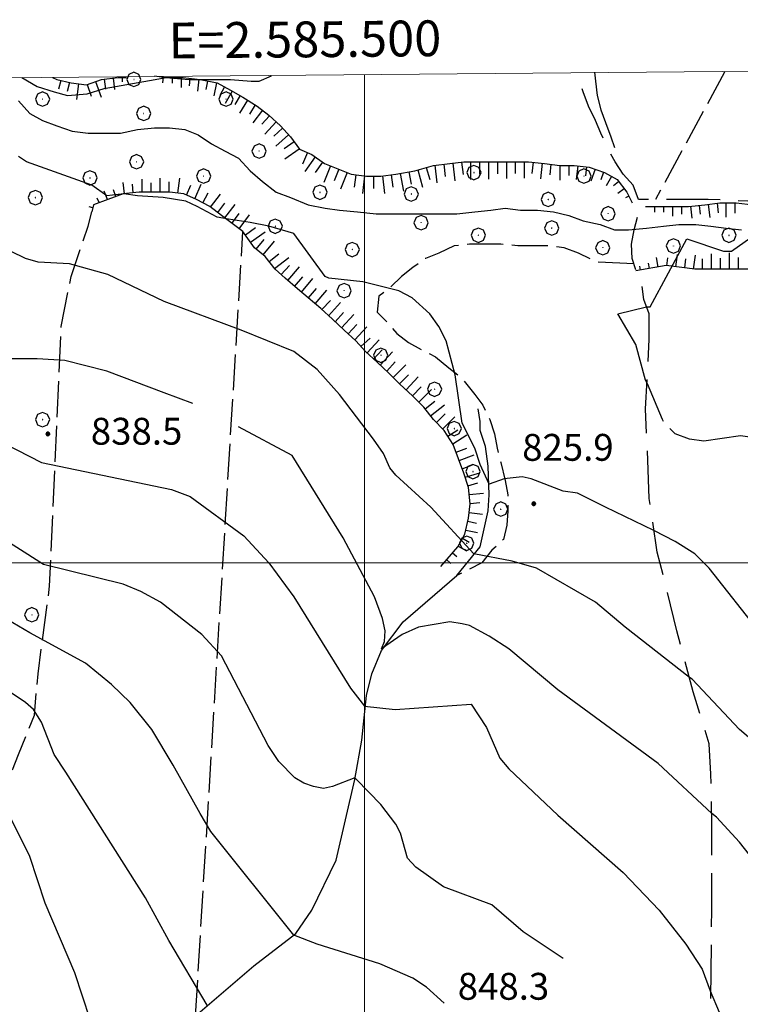
# Model space of a CAD drawing. Extents: x 2583148 to 2587972, y 4502367 to 4505825.
# Drawn here: x 2585404 to 2585605, y 4505377 to 4505652 of the extents above; entities that cross this region are included whole.
import ezdxf

# ---------------------------------------------------------------- set-up
doc = ezdxf.new("R2010")
doc.units = 0
doc.header["$LTSCALE"] = 5
doc.header["$MEASUREMENT"] = 0
for name, pattern in [('103', [4, 3, -1]), ('701', [2.5, 2, -0.5]), ('LSCA1', [1, -0.5, -0.5])]:
    doc.linetypes.add(name, pattern=pattern)
for name, color, linetype in [('10300000', 1, '103'), ('30200000', 1, 'Continuous'), ('60100000', 1, 'LSCA1'), ('70100000', 1, '701'), ('70400000', 1, 'Continuous'), ('80100000', 2, 'Continuous'), ('80200000', 1, 'Continuous'), ('80400000', 1, 'Continuous'), ('A0140000', 2, 'Continuous'), ('PARAMETR', 1, 'Continuous')]:
    doc.layers.add(name, color=color, linetype=linetype)
doc.styles.get("Standard").update_dxf_attribs({"font": 'romans.shx'})

# ---------------------------------------------------------------- blocks, each defined once
blk = doc.blocks.new('CERCHIO1')
at = {"linetype": 'Continuous'}
for p, q in [((-0.28, 0.28), (-0.397, -0.002)), ((0.003, 0.398), (-0.28, 0.28)), ((0, 0), (-0.002, -0.003)), ((0.002, 0.002), (0, 0)), ((0.005, 0.003), (0.002, 0.002)), ((0.286, 0.28), (0.003, 0.398)), ((0.009, 0.003), (0.005, 0.003)), ((0.011, 0.001), (0.009, 0.003)), ((0.013, -0.001), (0.011, 0.001)), ((0.403, -0.002), (0.286, 0.28)), ((-0.397, -0.002), (-0.28, -0.285)), ((-0.28, -0.285), (0.003, -0.402)), ((-0.002, -0.003), (-0.002, -0.006)), ((-0.002, -0.006), (0, -0.009)), ((0, -0.009), (0.002, -0.011)), ((0.002, -0.011), (0.005, -0.013)), ((0.003, -0.402), (0.286, -0.285)), ((0.005, -0.013), (0.009, -0.012)), ((0.009, -0.012), (0.011, -0.011)), ((0.011, -0.011), (0.013, -0.008)), ((0.014, -0.005), (0.013, -0.001)), ((0.013, -0.008), (0.014, -0.005)), ((0.286, -0.285), (0.403, -0.002))]:
    blk.add_line(p, q, dxfattribs=at)
blk = doc.blocks.new('CERCHIO5')
at = {"linetype": 'Continuous'}
for p, q in [((-0.2, 0.06), (-0.21, 0)), ((-0.21, 0), (-0.2, -0.06)), ((0, -0.2), (-0.21, 0)), ((-0.21, 0), (0, 0)), ((-0.2, -0.06), (0.02, 0.2)), ((-0.17, 0.12), (-0.2, 0.06)), ((0.16, -0.12), (-0.2, 0.06)), ((-0.2, 0.06), (0.19, -0.06)), ((-0.15, 0.09), (-0.18, 0.06)), ((-0.17, 0.09), (-0.18, 0.09)), ((-0.18, 0.09), (-0.09, 0.06)), ((-0.18, 0.06), (-0.18, 0.03)), ((-0.18, 0.03), (-0.18, 0.01)), ((-0.18, 0.01), (-0.18, -0.05)), ((-0.17, -0.12), (0.09, 0.18)), ((-0.12, 0.17), (-0.17, 0.12)), ((0.19, -0.06), (-0.17, 0.12)), ((-0.17, 0.12), (0, 0)), ((-0.17, 0.02), (-0.08, 0.11)), ((-0.15, 0.09), (-0.17, 0.09)), ((-0.16, 0.05), (-0.17, 0)), ((-0.12, -0.02), (-0.17, 0.02)), ((0, 0), (-0.17, -0.12)), ((-0.17, 0), (-0.16, -0.08)), ((-0.07, 0.16), (-0.16, 0.05)), ((-0.14, 0.05), (-0.16, -0.02)), ((-0.14, 0.11), (-0.15, 0.09)), ((-0.13, 0.02), (-0.15, 0.09)), ((-0.09, 0.06), (-0.14, 0.14)), ((-0.14, 0.14), (0, 0.07)), ((-0.1, 0.12), (-0.14, 0.11)), ((-0.13, 0.09), (-0.14, 0)), ((-0.08, 0.08), (-0.14, 0.05)), ((-0.14, 0), (-0.12, -0.07)), ((-0.07, 0.16), (-0.13, 0.09)), ((-0.13, 0.09), (-0.12, 0.11)), ((-0.11, -0.01), (-0.13, 0.09)), ((-0.09, -0.03), (-0.13, 0.02)), ((-0.07, 0.19), (-0.12, 0.17)), ((0.06, 0.19), (-0.12, -0.16)), ((-0.12, -0.16), (-0.07, 0.19)), ((0, -0.2), (-0.12, 0.17)), ((-0.12, 0.17), (0.16, -0.12)), ((-0.12, 0.11), (-0.11, 0.14)), ((-0.08, 0.05), (-0.12, -0.02)), ((-0.11, 0.14), (-0.1, 0.18)), ((-0.1, 0.18), (-0.08, 0.17)), ((-0.07, 0.16), (-0.1, 0.12)), ((-0.08, 0.17), (-0.03, 0.18)), ((-0.02, 0.15), (-0.08, 0.05)), ((-0.05, 0.13), (-0.08, 0.08)), ((-0.08, 0.11), (0.01, 0.1)), ((0, 0.2), (-0.07, 0.19)), ((0.02, 0.2), (-0.07, 0.16)), ((-0.07, 0.19), (0.12, -0.16)), ((-0.03, 0.18), (-0.07, 0.16)), ((0, 0.15), (-0.07, 0.16)), ((-0.05, 0.06), (-0.07, -0.01)), ((-0.07, -0.18), (0.04, 0.01)), ((0.01, 0.15), (-0.05, 0.11)), ((-0.04, 0.12), (-0.05, 0.13)), ((-0.05, 0.11), (-0.05, 0.06)), ((-0.02, 0.1), (-0.05, 0.06)), ((-0.05, 0.06), (-0.02, 0.1)), ((-0.03, 0.18), (-0.04, 0.12)), ((0.01, 0.19), (-0.03, 0.18)), ((0, 0.17), (-0.03, 0.18)), ((-0.03, 0.18), (0.01, 0.15)), ((0.01, 0.05), (-0.03, -0.02)), ((0.06, 0.13), (-0.02, 0.15)), ((-0.02, 0.1), (0.03, 0.11)), ((0.07, 0.09), (-0.02, 0.1)), ((0, 0), (0, 0.2)), ((0.06, 0.19), (0, 0.2)), ((0, 0.07), (0.04, 0.2)), ((0, 0), (0.06, 0.19)), ((0.12, 0.17), (0, -0.2)), ((0.04, 0.16), (0, 0.17)), ((0.06, 0.14), (0, 0.15)), ((0.07, 0.05), (0, -0.04)), ((0, 0), (0.2, 0)), ((0, 0), (0, -0.2)), ((0.03, 0.11), (0.01, 0.19)), ((0.01, 0.1), (0.07, 0.05)), ((0.07, 0.04), (0.01, 0.05)), ((0.15, 0.14), (0.03, 0.07)), ((0.03, 0.11), (0.09, 0.09)), ((0.07, -0.09), (0.03, 0.11)), ((0.03, 0.07), (0.19, 0.06)), ((0.03, -0.08), (0.08, 0.07)), ((0.04, 0.2), (0.07, 0.1)), ((0.09, 0.18), (0.04, -0.2)), ((0.11, 0.14), (0.04, 0.16)), ((0.04, 0.01), (0.15, 0.14)), ((0.05, -0.06), (0.11, 0.03)), ((0.12, 0.17), (0.06, 0.19)), ((0.06, -0.19), (0.12, 0.17)), ((0.12, 0.12), (0.06, 0.14)), ((0.08, 0.07), (0.06, 0.13)), ((0.16, 0.12), (0.06, -0.19)), ((0.07, 0.1), (0.08, 0.18)), ((0.12, 0.04), (0.07, 0.09)), ((0.07, -0.02), (0.07, 0.04)), ((0.08, 0.18), (0.2, -0.03)), ((0.09, 0.09), (0.12, 0.05)), ((0.14, 0.07), (0.1, -0.08)), ((0.16, 0.11), (0.11, 0.14)), ((0.11, 0.03), (0.14, 0.1)), ((0.16, 0.12), (0.12, 0.17)), ((0.12, -0.16), (0.16, 0.12)), ((0.16, 0.06), (0.12, 0.12)), ((0.12, 0.05), (0.12, 0.05)), ((0.12, 0.05), (0.13, -0.03)), ((0.12, -0.06), (0.12, 0.04)), ((0.13, -0.07), (0.16, 0)), ((0.14, 0.1), (0.14, 0.07)), ((0.19, 0.06), (0.16, 0.12)), ((0.17, 0.06), (0.16, 0.11)), ((0.16, 0.04), (0.16, 0.06)), ((0.16, 0), (0.16, 0.04)), ((0.19, 0.06), (0.17, -0.1)), ((0.18, -0.01), (0.17, 0.06)), ((0.2, 0), (0.19, 0.06)), ((0.19, -0.06), (0.2, 0)), ((-0.2, -0.06), (-0.17, -0.12)), ((0.17, -0.1), (-0.2, -0.06)), ((-0.18, -0.05), (-0.16, -0.1)), ((-0.17, -0.12), (-0.12, -0.16)), ((-0.16, -0.02), (-0.12, -0.04)), ((-0.15, -0.04), (-0.16, -0.11)), ((-0.16, -0.08), (-0.13, -0.13)), ((-0.16, -0.1), (-0.12, -0.15)), ((-0.16, -0.11), (-0.11, -0.13)), ((-0.12, -0.02), (-0.15, -0.04)), ((-0.13, -0.06), (-0.11, -0.02)), ((-0.1, -0.08), (-0.13, -0.06)), ((-0.13, -0.13), (-0.06, -0.15)), ((-0.11, -0.02), (-0.12, -0.02)), ((-0.12, -0.04), (-0.08, -0.02)), ((-0.12, -0.07), (-0.09, -0.09)), ((-0.12, -0.15), (-0.06, -0.16)), ((-0.12, -0.16), (-0.07, -0.19)), ((-0.1, -0.08), (-0.11, -0.01)), ((-0.11, -0.13), (-0.09, -0.16)), ((-0.06, -0.04), (-0.1, -0.1)), ((0, -0.09), (-0.1, -0.08)), ((-0.08, -0.14), (-0.1, -0.08)), ((-0.1, -0.1), (0.03, -0.13)), ((-0.05, -0.07), (-0.09, -0.03)), ((-0.09, -0.18), (-0.05, -0.07)), ((-0.09, -0.09), (-0.03, -0.13)), ((-0.09, -0.16), (-0.09, -0.18)), ((-0.03, -0.15), (-0.08, -0.14)), ((-0.07, -0.01), (-0.04, -0.05)), ((0.04, -0.2), (-0.07, -0.18)), ((-0.07, -0.19), (0, -0.2)), ((0.1, -0.08), (-0.06, -0.04)), ((-0.06, -0.15), (0.01, -0.16)), ((-0.06, -0.16), (-0.03, -0.19)), ((0, -0.04), (-0.05, -0.07)), ((0.05, -0.06), (-0.05, -0.07)), ((-0.05, -0.07), (0.05, -0.06)), ((-0.05, -0.07), (-0.05, -0.18)), ((-0.05, -0.18), (0.03, -0.08)), ((-0.04, -0.05), (0.01, -0.06)), ((-0.03, -0.02), (0.02, -0.05)), ((-0.03, -0.13), (0.05, -0.13)), ((0.05, -0.13), (-0.03, -0.15)), ((-0.03, -0.19), (0.04, -0.18)), ((0.14, -0.11), (0, -0.09)), ((0, -0.2), (0.06, -0.19)), ((0.01, -0.06), (0.05, -0.06)), ((0.01, -0.16), (0.04, -0.15)), ((0.02, -0.05), (0.07, -0.07)), ((0.03, -0.13), (0.07, -0.09)), ((0.13, -0.03), (0.04, -0.05)), ((0.04, -0.05), (0.05, -0.13)), ((0.04, -0.15), (0.1, -0.13)), ((0.04, -0.18), (0.06, -0.18)), ((0.05, -0.06), (0.07, -0.02)), ((0.13, -0.03), (0.05, -0.06)), ((0.05, -0.13), (0.11, -0.11)), ((0.06, -0.19), (0.12, -0.16)), ((0.06, -0.18), (0.09, -0.16)), ((0.07, -0.07), (0.15, -0.08)), ((0.09, -0.16), (0.12, -0.15)), ((0.1, -0.13), (0.13, -0.07)), ((0.11, -0.11), (0.12, -0.06)), ((0.12, -0.15), (0.14, -0.11)), ((0.12, -0.16), (0.16, -0.12)), ((0.2, -0.03), (0.13, -0.03)), ((0.15, -0.08), (0.18, -0.07)), ((0.16, -0.12), (0.19, -0.06)), ((0.18, -0.07), (0.18, -0.01))]:
    blk.add_line(p, q, dxfattribs=at)
blk = doc.blocks.new('BA1LUNG')
at = {"linetype": 'Continuous'}
blk.add_line((0, 0), (1, 0), dxfattribs=at)
blk = doc.blocks.new('BA1CORT')
at = {"linetype": 'Continuous'}
blk.add_line((0, 0), (0.7, 0), dxfattribs=at)

msp = doc.modelspace()

# ---------------------------------------------------------------- linework, layer by layer
at = {"layer": '10300000', "linetype": '103', "flags": 128}
for points in [[(2585579.5, 4505562.5), (2585579.5, 4505569.5), (2585578, 4505573.5), (2585577.5, 4505577.5), (2585576, 4505581), (2585574.75, 4505585), (2585574.5, 4505589), (2585575.25, 4505593), (2585576.5, 4505597.5), (2585576.5, 4505601.5), (2585575, 4505605.5), (2585572.25, 4505608.5), (2585570, 4505612), (2585567.75, 4505616), (2585566, 4505620), (2585564.5, 4505623.5), (2585562.5, 4505627.5), (2585561, 4505631.5), (2585559.75, 4505636), (2585559.25, 4505637)], [(2585702, 4505551), (2585692.75, 4505554.5), (2585687, 4505557.5), (2585682, 4505559.5), (2585675.5, 4505563), (2585668.75, 4505566), (2585663, 4505570), (2585657.25, 4505575.5), (2585652, 4505580.5), (2585647.5, 4505586), (2585643.25, 4505592), (2585636.25, 4505598.5), (2585631.25, 4505600), (2585624.75, 4505601), (2585616.5, 4505601.5), (2585607, 4505601), (2585596, 4505601.5), (2585587.5, 4505601.5), (2585576.5, 4505601.5)], [(2585596.5, 4505098.5), (2585595, 4505124.5), (2585595, 4505135), (2585595.5, 4505143), (2585596.75, 4505158), (2585596.75, 4505173), (2585596.5, 4505188), (2585596.25, 4505230), (2585595.75, 4505285), (2585595.75, 4505310.5), (2585596.5, 4505364.5), (2585597, 4505403), (2585597, 4505426.5), (2585596.75, 4505441), (2585596.25, 4505449.5), (2585591.75, 4505464), (2585587.25, 4505481), (2585581.75, 4505503), (2585579.5, 4505518), (2585578.5, 4505543), (2585579.5, 4505562.5)]]:
    msp.add_lwpolyline(points, dxfattribs=at)
at = {"layer": '30200000', "linetype": 'Continuous', "flags": 128}
for points in [[(2585564.25, 4505637), (2585564.5, 4505634.5), (2585565, 4505630.5), (2585566, 4505626.5), (2585567.25, 4505623), (2585568.75, 4505619), (2585569.75, 4505616)], [(2585403.25, 4505629), (2585406.5, 4505625.5), (2585410, 4505623.5), (2585414, 4505622), (2585418.25, 4505620.5), (2585422.75, 4505620), (2585427.25, 4505620), (2585431.75, 4505620), (2585436.5, 4505621), (2585441.25, 4505621.5), (2585445.5, 4505621.5), (2585449.75, 4505621), (2585453.5, 4505619.5), (2585457.25, 4505617), (2585461, 4505615), (2585464.75, 4505613), (2585468, 4505609.5), (2585471.5, 4505606.5), (2585475.25, 4505603.5), (2585479.25, 4505602), (2585484.25, 4505600), (2585489, 4505599), (2585493, 4505598.5), (2585498, 4505598), (2585503.25, 4505597.5), (2585507.25, 4505597.5), (2585512.25, 4505597.5), (2585517, 4505597.5), (2585521.5, 4505597.5), (2585525.75, 4505597.5), (2585530.75, 4505598), (2585535.25, 4505598.5), (2585539.25, 4505599), (2585543.5, 4505598.5), (2585548.25, 4505598.5), (2585552.75, 4505598), (2585557, 4505597), (2585561, 4505595.5), (2585565.75, 4505594.5), (2585569.75, 4505593), (2585573.75, 4505593), (2585578.75, 4505593.5), (2585583.5, 4505594), (2585587.75, 4505594.5), (2585592.5, 4505594.5), (2585596.75, 4505594), (2585601, 4505593.5), (2585605.25, 4505593)], [(2585533.75, 4505532.5), (2585532.25, 4505537), (2585532.25, 4505539.5), (2585531.75, 4505543)], [(2585341.75, 4505282.5), (2585365.25, 4505305), (2585390.75, 4505324), (2585405, 4505339.5), (2585420.5, 4505354.5), (2585433.5, 4505363.5), (2585440, 4505369), (2585452.75, 4505373.5), (2585469, 4505387.5), (2585480.75, 4505396.5), (2585485.25, 4505403), (2585492, 4505417), (2585497.25, 4505439.5), (2585499.25, 4505450.5), (2585500.5, 4505463), (2585502, 4505469), (2585504.75, 4505475.5), (2585510.75, 4505483.5), (2585525.75, 4505496.5), (2585532.25, 4505504.5), (2585534.5, 4505514.5), (2585534.75, 4505519), (2585534.5, 4505527), (2585533.75, 4505532.5)]]:
    msp.add_lwpolyline(points, dxfattribs=at)
at = {"layer": '60100000', "linetype": 'LSCA1', "flags": 128}
for points in [[(2585412.75, 4505635.5), (2585414, 4505635), (2585418, 4505634), (2585422.25, 4505633.5), (2585426.5, 4505635), (2585431, 4505635.5), (2585433.5, 4505635.5)], [(2585441.25, 4505636), (2585444.5, 4505635.5), (2585449.25, 4505635.5), (2585454, 4505635), (2585458.75, 4505634), (2585462.5, 4505632), (2585466, 4505630), (2585470, 4505627.5), (2585473.25, 4505625), (2585476.5, 4505622), (2585479.25, 4505619), (2585481.75, 4505615.5), (2585485.25, 4505614), (2585488.75, 4505611.5), (2585492.5, 4505610), (2585496.25, 4505608.5), (2585500.5, 4505608), (2585504.5, 4505608), (2585508.75, 4505608.5), (2585514, 4505609.5), (2585519.25, 4505611), (2585523.75, 4505611.5), (2585527.75, 4505612), (2585531.75, 4505612), (2585536.5, 4505612), (2585541.5, 4505612), (2585545.75, 4505612), (2585550.25, 4505611.5), (2585554.5, 4505611), (2585558.5, 4505611), (2585562.75, 4505610.5), (2585567, 4505609), (2585570.5, 4505607), (2585573.25, 4505603.5), (2585574.75, 4505600.5)], [(2585521.25, 4505499), (2585526, 4505504.5), (2585528, 4505508), (2585529, 4505512.5), (2585529.5, 4505516.5), (2585529, 4505521), (2585527.75, 4505525), (2585526.25, 4505529), (2585524.75, 4505533), (2585522.25, 4505537), (2585519.25, 4505540), (2585516.5, 4505543.5), (2585513.5, 4505546.5), (2585509.75, 4505550), (2585506.75, 4505553), (2585503.5, 4505556), (2585500.25, 4505559), (2585497.5, 4505562), (2585494.25, 4505565), (2585491, 4505568), (2585487.75, 4505571), (2585484.25, 4505574), (2585481.25, 4505576.5), (2585477.75, 4505579.5), (2585475, 4505582), (2585472.25, 4505585.5), (2585469.25, 4505588), (2585466, 4505592.5), (2585460, 4505597), (2585456.75, 4505599.5), (2585453, 4505601.5), (2585449.5, 4505603), (2585445.5, 4505603.5), (2585441.25, 4505603.5), (2585437, 4505603.5), (2585432.5, 4505603), (2585428.25, 4505601.5), (2585424.25, 4505600), (2585423.75, 4505598)], [(2585578.5, 4505599.5), (2585586.25, 4505599.5), (2585590.5, 4505599.5), (2585595, 4505600), (2585599.25, 4505600.5), (2585603.75, 4505600.5), (2585608.5, 4505600), (2585612.5, 4505600), (2585617.25, 4505600), (2585621.25, 4505599.5), (2585625.75, 4505599), (2585630, 4505597), (2585633.75, 4505594.5), (2585637, 4505592), (2585640.25, 4505589), (2585643, 4505586), (2585645.75, 4505582), (2585648.75, 4505579), (2585652, 4505575.5), (2585655.5, 4505573), (2585659.25, 4505570.5), (2585663, 4505569), (2585666.5, 4505566.5), (2585670, 4505564.5), (2585673.5, 4505562), (2585676.75, 4505559.5), (2585680.5, 4505557.5), (2585684.25, 4505555.5), (2585688.75, 4505553), (2585692.5, 4505550.5), (2585697, 4505548), (2585701.25, 4505546), (2585705.25, 4505544), (2585709, 4505541.5), (2585713.25, 4505538.5), (2585716.75, 4505536), (2585720.5, 4505533.5), (2585724.25, 4505531.5), (2585727.75, 4505529.5), (2585731.75, 4505528), (2585736.25, 4505526.5), (2585740.5, 4505524), (2585744.75, 4505522), (2585749, 4505519.5), (2585753, 4505517), (2585756.5, 4505515), (2585759.25, 4505512), (2585762.75, 4505510), (2585766.75, 4505508), (2585770, 4505505.5), (2585773.25, 4505503), (2585776.75, 4505501), (2585780.5, 4505498.5), (2585784.25, 4505496), (2585788, 4505493.5), (2585791.25, 4505490.5), (2585794.25, 4505487.5), (2585797.25, 4505484.5), (2585799.75, 4505481), (2585803.25, 4505477.5), (2585807, 4505474.5), (2585810.5, 4505471.5), (2585813.75, 4505468.5), (2585816.75, 4505465.5), (2585819.5, 4505462), (2585822, 4505459), (2585824.75, 4505455.5), (2585827, 4505451.5), (2585828.75, 4505447.5), (2585830.25, 4505444), (2585832.75, 4505440.5), (2585835.5, 4505436)], [(2585642, 4505561.5), (2585636.75, 4505568.5), (2585632.25, 4505572), (2585628.25, 4505574.5), (2585624.5, 4505577), (2585620.25, 4505579), (2585616.5, 4505581.5), (2585611.5, 4505582), (2585603.25, 4505582), (2585592.25, 4505582), (2585584.25, 4505583), (2585575.75, 4505581.5)]]:
    msp.add_lwpolyline(points, dxfattribs=at)
at = {"layer": '70100000', "linetype": '701', "flags": 128}
for points in [[(2585600.5, 4505637), (2585581.25, 4505601.5)], [(2585384.25, 4505436), (2585397.75, 4505432), (2585403.25, 4505446.5), (2585407.75, 4505457.5), (2585408.75, 4505469), (2585412, 4505493.5), (2585415.25, 4505566), (2585418, 4505580), (2585422.75, 4505594), (2585423.75, 4505598)], [(2585452.75, 4505373.5), (2585466, 4505592.5)], [(2585575.25, 4505583.5), (2585565, 4505584), (2585563.75, 4505584.5), (2585559.75, 4505586.5), (2585555.75, 4505588), (2585551.5, 4505588.5), (2585547.25, 4505588.5), (2585542.75, 4505588.5), (2585538, 4505589), (2585534, 4505589), (2585529.25, 4505589), (2585525, 4505588.5), (2585520.75, 4505586.5), (2585517, 4505585), (2585513.5, 4505582.5), (2585510.25, 4505580), (2585507.25, 4505577), (2585504, 4505574.5), (2585503.5, 4505570), (2585506.5, 4505567), (2585509, 4505564), (2585512.25, 4505561.5), (2585516, 4505559.5), (2585519.75, 4505557.5), (2585523.5, 4505554.5), (2585527.25, 4505551.5), (2585530.75, 4505547), (2585533, 4505544), (2585535, 4505540), (2585536.25, 4505536), (2585537, 4505532), (2585538, 4505528), (2585539.25, 4505523), (2585540, 4505519), (2585540, 4505514.5), (2585539.75, 4505510.5), (2585538.75, 4505506.5), (2585535.5, 4505503.5), (2585532.75, 4505500), (2585525.75, 4505496.5)]]:
    msp.add_lwpolyline(points, dxfattribs=at)
at = {"layer": '80100000', "linetype": 'Continuous', "flags": 128}
for points in [[(2585404.25, 4505635.5), (2585408.5, 4505633), (2585413.25, 4505631.5), (2585417, 4505630.5), (2585422.5, 4505631), (2585427.25, 4505632.5), (2585441.5, 4505635), (2585444.5, 4505635.5), (2585451, 4505635), (2585462.5, 4505635), (2585468.25, 4505634.5), (2585470.5, 4505634.5), (2585474, 4505636)], [(2585610.5, 4505480.5), (2585596.25, 4505498.5), (2585592.25, 4505502.5), (2585586.75, 4505506), (2585580.75, 4505509), (2585567.25, 4505515.5), (2585559.5, 4505519.5), (2585555.5, 4505520), (2585546.5, 4505523.5), (2585544, 4505524), (2585539, 4505523.5), (2585534.75, 4505522), (2585532.25, 4505527.5), (2585530.75, 4505532), (2585527.25, 4505539), (2585525.25, 4505552.5), (2585522.75, 4505562), (2585520.75, 4505566), (2585518.25, 4505569.5), (2585513.25, 4505574), (2585509.5, 4505576), (2585499.5, 4505578.5), (2585490, 4505579.5), (2585489, 4505580), (2585480.25, 4505592), (2585480.25, 4505592), (2585473.25, 4505594), (2585468, 4505595), (2585462, 4505596), (2585458.75, 4505596.5), (2585453.25, 4505599.5), (2585450, 4505601), (2585443.75, 4505602), (2585436.5, 4505602.5), (2585432.75, 4505603), (2585428, 4505602.5), (2585423.75, 4505605.5), (2585405.5, 4505612), (2585403.25, 4505613.5)], [(2585522.25, 4505377), (2585517.25, 4505381.5), (2585513.5, 4505384), (2585504.25, 4505388), (2585486.75, 4505393.5), (2585480.25, 4505396), (2585457, 4505425), (2585454, 4505430), (2585446.5, 4505443.5), (2585440.5, 4505453.5), (2585434.5, 4505461), (2585429.25, 4505466), (2585422, 4505472), (2585406.5, 4505480.5), (2585384.25, 4505493.5)]]:
    msp.add_lwpolyline(points, dxfattribs=at)
at = {"layer": '80200000', "linetype": 'Continuous', "flags": 128}
for points in [[(2585452, 4505544.5), (2585444, 4505547.5), (2585428, 4505553.5), (2585416.25, 4505556.5), (2585408.5, 4505557), (2585399.75, 4505557), (2585395.5, 4505557.5), (2585390.5, 4505559.5), (2585387, 4505566), (2585379.25, 4505573.5), (2585374.5, 4505580.5), (2585365.25, 4505590), (2585363.5, 4505592), (2585361.25, 4505594), (2585359.25, 4505596), (2585355.75, 4505599.5), (2585351.5, 4505602.5), (2585325.25, 4505613), (2585319.75, 4505615), (2585314.5, 4505614.5), (2585309.25, 4505624), (2585307, 4505627.5), (2585304.25, 4505630.5), (2585300, 4505634.5)], [(2585578.75, 4505571.5), (2585579.75, 4505571.5), (2585590, 4505590.5), (2585600.25, 4505587), (2585602.5, 4505587), (2585609.5, 4505592), (2585619, 4505599), (2585620.25, 4505599.5), (2585636.5, 4505598), (2585637, 4505598)], [(2585590.75, 4505468), (2585572.75, 4505482), (2585564.5, 4505489), (2585548, 4505498.5), (2585541.25, 4505500.5), (2585530.5, 4505502.5), (2585518.5, 4505515.5), (2585508.75, 4505524.5), (2585507, 4505526.5), (2585505.25, 4505530.5), (2585502.5, 4505534.5), (2585493, 4505547), (2585486.75, 4505554), (2585480.25, 4505559), (2585465.5, 4505565), (2585444, 4505573), (2585428.25, 4505580.5), (2585417.5, 4505583.5), (2585408.75, 4505584), (2585405.25, 4505585), (2585397, 4505589), (2585388.5, 4505592)], [(2585579, 4505550), (2585578.5, 4505551), (2585575.75, 4505561), (2585570.75, 4505569.5), (2585578.75, 4505571.5)], [(2585583.5, 4505539.5), (2585583.25, 4505540), (2585579, 4505550)], [(2585597, 4505430), (2585582, 4505444), (2585554, 4505464.5), (2585540.25, 4505476), (2585534.75, 4505479.5), (2585529.25, 4505482.5), (2585527.25, 4505483), (2585523.75, 4505483.5), (2585515, 4505482), (2585510.5, 4505480), (2585504.75, 4505476), (2585505.5, 4505478), (2585505.75, 4505481), (2585505, 4505484.5), (2585502.75, 4505490.5), (2585494, 4505507), (2585479.75, 4505530), (2585464.75, 4505538)], [(2585685.75, 4505456.5), (2585682, 4505464), (2585679.5, 4505467.5), (2585675, 4505473), (2585670.75, 4505475.5), (2585665.5, 4505477), (2585660.5, 4505479), (2585641.5, 4505490.5), (2585634, 4505494.5), (2585621.5, 4505517.5), (2585619.75, 4505520), (2585615.25, 4505524.5), (2585613.5, 4505530), (2585611, 4505533.5), (2585608.25, 4505535), (2585605, 4505535.5), (2585594.75, 4505534), (2585590.75, 4505534.5), (2585586.75, 4505536), (2585585.25, 4505537.5)], [(2585396, 4505535), (2585409.75, 4505528), (2585446, 4505520.5), (2585451.25, 4505518.5), (2585466.25, 4505507.5), (2585473.25, 4505500), (2585480.25, 4505490.5), (2585496, 4505465), (2585500, 4505460), (2585508.5, 4505459), (2585529.75, 4505460.5), (2585534, 4505454), (2585537.75, 4505445.5), (2585540.25, 4505442.5), (2585554, 4505429.5), (2585572.25, 4505413.5), (2585582.25, 4505403), (2585589.75, 4505393.5), (2585594.25, 4505386.5), (2585596.5, 4505380.5)], [(2585555.5, 4505389.5), (2585544.25, 4505397), (2585535.5, 4505404.5), (2585522, 4505409.5), (2585514.25, 4505415), (2585512, 4505417.5), (2585510, 4505424.5), (2585508.75, 4505427), (2585504.5, 4505432.5), (2585497.75, 4505439.5), (2585497.25, 4505440), (2585491, 4505437.5), (2585488.5, 4505437), (2585485.75, 4505437.5), (2585483, 4505438.5), (2585480.5, 4505440), (2585476, 4505444.5), (2585473, 4505449), (2585460, 4505474), (2585454.5, 4505480), (2585443, 4505489), (2585437.5, 4505492), (2585432.5, 4505494), (2585410.25, 4505499.5), (2585395.25, 4505509)], [(2585711.25, 4505364), (2585687.25, 4505377.5), (2585677.25, 4505378.5), (2585660.75, 4505380), (2585655.5, 4505379.5), (2585651.75, 4505377.5), (2585650, 4505377.5), (2585647.25, 4505379), (2585643, 4505383), (2585641.5, 4505385), (2585641.5, 4505386.5), (2585642.25, 4505389), (2585640.75, 4505394.5), (2585629.75, 4505420), (2585629.75, 4505425), (2585629.25, 4505429.5), (2585627.75, 4505432.5), (2585624, 4505437), (2585604.75, 4505453.5), (2585591.5, 4505467.5), (2585590.75, 4505468)], [(2585456, 4505376.5), (2585445.25, 4505394.5), (2585438.75, 4505406.5), (2585416.5, 4505441.5), (2585413.25, 4505446.5), (2585409.75, 4505455.5), (2585407.5, 4505459), (2585405.25, 4505461), (2585399.25, 4505465)], [(2585425.5, 4505366), (2585419, 4505385.5), (2585410.75, 4505405), (2585406.5, 4505418), (2585399, 4505433)], [(2585623.5, 4505374), (2585617.5, 4505385), (2585615, 4505392), (2585609.75, 4505413), (2585607.5, 4505418.5), (2585604.75, 4505422), (2585598.25, 4505429), (2585597, 4505430)], [(2585596.5, 4505380.5), (2585599, 4505374.5), (2585604.5, 4505353), (2585605.75, 4505349.5), (2585607.5, 4505346.5), (2585611.75, 4505342), (2585612.25, 4505341), (2585611.25, 4505338.5), (2585607, 4505333.5), (2585607.25, 4505332.5), (2585609, 4505330), (2585612.5, 4505328.5), (2585616, 4505329), (2585621.75, 4505330.5), (2585623.75, 4505331.5), (2585625, 4505333), (2585626, 4505333), (2585630.75, 4505330.5), (2585641.25, 4505323.5), (2585650, 4505319), (2585666.25, 4505309), (2585688, 4505294), (2585695.75, 4505287.5), (2585699, 4505284.5)]]:
    msp.add_lwpolyline(points, dxfattribs=at)
at = {"layer": 'PARAMETR', "linetype": 'Continuous', "lineweight": 0, "flags": 128}
msp.add_lwpolyline([(2583329, 4502842), (2586851, 4502873), (2586826, 4505648), (2583306, 4505617)], close=True, dxfattribs=at)
for points in [[(2585500, 4502861.11), (2585500, 4505636.32)], [(2583306.97, 4505500), (2586827.33, 4505500)]]:
    msp.add_lwpolyline(points, dxfattribs=at)

# ---------------------------------------------------------------- block references
at = {"layer": '60100000', "linetype": 'Continuous'}
for name, p, xscale, yscale, zscale, rotation in [('BA1LUNG', (2585429.72, 4505635.36), 3.188186759750491, 3.188186759750491, 3.188186759750491, 276.3401917459099), ('BA1CORT', (2585432.22, 4505635.5), 1.681825686246157, 1.681825686246157, 1.681825686246157, 270), ('BA1LUNG', (2585443.72, 4505635.62), 1.593105973657725, 1.593105973657725, 1.593105973657725, 261.253837724712), ('BA1CORT', (2585446.21, 4505635.5), 2.278533750213683, 2.278533750213683, 2.278533750213683, 270), ('BA1LUNG', (2585448.71, 4505635.5), 2.721466282382607, 2.721466282382607, 2.721466282382607, 270), ('BA1LUNG', (2585415.12, 4505634.72), 2.551877373246655, 2.551877373246655, 2.551877373246655, 255.9637565320735), ('BA1CORT', (2585417.54, 4505634.11), 3.649812895868807, 3.649812895868807, 3.649812895868807, 255.963756514344), ('BA1LUNG', (2585420.02, 4505633.76), 4.359313407639086, 4.359313407639086, 4.359313407639086, 263.290163185092), ('BA1CORT', (2585422.49, 4505633.58), 4.88451113922422, 4.88451113922422, 4.88451113922422, 289.440034834236), ('BA1LUNG', (2585424.84, 4505634.42), 4.645745379865351, 4.645745379865351, 4.645745379865351, 289.4400348281762), ('BA1CORT', (2585427.24, 4505635.08), 4.044644326789109, 4.044644326789109, 4.044644326789109, 276.3401917568368), ('BA1CORT', (2585451.2, 4505635.29), 3.049340827728384, 3.049340827728384, 3.049340827728384, 263.9909940356359), ('BA1LUNG', (2585453.69, 4505635.03), 3.309772534082644, 3.309772534082644, 3.309772534082644, 263.9909940425055), ('BA1CORT', (2585456.14, 4505634.55), 3.52582870713016, 3.52582870713016, 3.52582870713016, 258.1113419584234), ('BA1LUNG', (2585458.59, 4505634.03), 3.710452876515254, 3.710452876515254, 3.710452876515254, 258.111341971482), ('BA1CORT', (2585460.81, 4505632.9), 3.87163970975534, 3.87163970975534, 3.87163970975534, 241.9275130600934), ('BA1LUNG', (2585463, 4505631.71), 4.01467502871938, 4.01467502871938, 4.01467502871938, 240.2551187195438), ('BA1CORT', (2585465.18, 4505630.47), 4.143236317163525, 4.143236317163525, 4.143236317163525, 240.2551187030578), ('BA1LUNG', (2585467.31, 4505629.18), 4.259985583531453, 4.259985583531453, 4.259985583531453, 237.9946167919165), ('BA1CORT', (2585469.43, 4505627.85), 4.366911886676689, 4.366911886676689, 4.366911886676689, 237.9946167919165), ('BA1LUNG', (2585471.45, 4505626.38), 4.465540668248014, 4.465540668248014, 4.465540668248014, 232.4314079693511), ('BA1CORT', (2585473.42, 4505624.84), 4.557067487976823, 4.557067487976823, 4.557067487976823, 227.2906100376746), ('BA1LUNG', (2585475.26, 4505623.15), 4.642446787101555, 4.642446787101555, 4.642446787101555, 227.2906100523838), ('BA1CORT', (2585477.05, 4505621.4), 4.722452657696449, 4.722452657696449, 4.722452657696449, 222.5104471057655), ('BA1LUNG', (2585478.74, 4505619.56), 4.797721599779401, 4.797721599779401, 4.797721599779401, 222.510447081417), ('BA1CORT', (2585480.26, 4505617.58), 4.868783320548448, 4.868783320548448, 4.868783320548448, 215.5376778110851), ('BA1LUNG', (2585481.71, 4505615.55), 4.936083355381374, 4.936083355381374, 4.936083355381374, 215.5376778045412), ('BA1CORT', (2585483.99, 4505614.54), 4.999999999473879, 4.999999999473879, 4.999999999473879, 246.8014094933584), ('BA1LUNG', (2585486.17, 4505613.34), 5.000000001961941, 5.000000001961941, 5.000000001961941, 234.4623222111271), ('BA1CORT', (2585488.2, 4505611.89), 5.000000001961941, 5.000000001961941, 5.000000001961941, 234.4623222111271), ('BA1LUNG', (2585490.45, 4505610.82), 5.000000001251055, 5.000000001251055, 5.000000001251055, 248.1985905334659), ('BA1LUNG', (2585519.64, 4505611.04), 4.999999999359177, 4.999999999359177, 4.999999999359177, 276.3401917341245), ('BA1CORT', (2585522.12, 4505611.32), 4.999999999359177, 4.999999999359177, 4.999999999359177, 276.3401917341245), ('BA1LUNG', (2585524.6, 4505611.61), 4.999999998719954, 4.999999998719954, 4.999999998719954, 277.1250163422832), ('BA1CORT', (2585527.09, 4505611.92), 4.999999998719954, 4.999999998719954, 4.999999998719954, 277.1250163422832), ('BA1LUNG', (2585529.58, 4505612), 4.989965721033514, 4.989965721033514, 4.989965721033514, 270), ('BA1CORT', (2585532.08, 4505612), 4.925529672764242, 4.925529672764242, 4.925529672764242, 270), ('BA1LUNG', (2585534.58, 4505612), 4.857653551734984, 4.857653551734984, 4.857653551734984, 270), ('BA1CORT', (2585537.08, 4505612), 4.785949219949543, 4.785949219949543, 4.785949219949543, 270), ('BA1LUNG', (2585539.58, 4505612), 4.709958913736045, 4.709958913736045, 4.709958913736045, 270), ('BA1CORT', (2585542.08, 4505612), 4.62913750205189, 4.62913750205189, 4.62913750205189, 270), ('BA1LUNG', (2585544.58, 4505612), 4.542828751727939, 4.542828751727939, 4.542828751727939, 270), ('BA1CORT', (2585547.07, 4505611.85), 4.450232921701637, 4.450232921701637, 4.450232921701637, 263.6598082640211), ('BA1LUNG', (2585549.56, 4505611.58), 4.35036157790572, 4.35036157790572, 4.35036157790572, 263.6598082405447), ('BA1CORT', (2585552.04, 4505611.29), 4.241973159703705, 4.241973159703705, 4.241973159703705, 263.2901631885686), ('BA1LUNG', (2585554.52, 4505611), 4.123478415422142, 4.123478415422142, 4.123478415422142, 270), ('BA1CORT', (2585557.02, 4505611), 3.992797038517892, 3.992797038517892, 3.992797038517892, 270), ('BA1LUNG', (2585559.52, 4505610.88), 3.847131948115564, 3.847131948115564, 3.847131948115564, 263.2901631760369), ('BA1CORT', (2585562, 4505610.59), 3.682596728885646, 3.682596728885646, 3.682596728885646, 263.2901631753127), ('BA1CORT', (2585492.77, 4505609.89), 5.000000001251055, 5.000000001251055, 5.000000001251055, 248.1985905334659), ('BA1LUNG', (2585495.09, 4505608.96), 5.000000001251055, 5.000000001251055, 5.000000001251055, 248.1985905334659), ('BA1CORT', (2585497.49, 4505608.35), 4.999999998304412, 4.999999998304412, 4.999999998304412, 263.2901631782149), ('BA1LUNG', (2585499.98, 4505608.06), 4.999999998304412, 4.999999998304412, 4.999999998304412, 263.2901631782149), ('BA1CORT', (2585502.47, 4505608), 5, 5, 5, 270), ('BA1LUNG', (2585504.97, 4505608.06), 4.999999998304412, 4.999999998304412, 4.999999998304412, 276.7098368217851), ('BA1CORT', (2585507.45, 4505608.35), 4.999999998304412, 4.999999998304412, 4.999999998304412, 276.7098368217851), ('BA1LUNG', (2585509.92, 4505608.72), 4.999999999544865, 4.999999999544865, 4.999999999544865, 280.7842978675626), ('BA1CORT', (2585512.38, 4505609.19), 4.999999999544865, 4.999999999544865, 4.999999999544865, 280.7842978675626), ('BA1LUNG', (2585514.82, 4505609.73), 4.999999998441528, 4.999999998441528, 4.999999998441528, 285.9453959082525), ('BA1CORT', (2585517.22, 4505610.42), 4.999999998441528, 4.999999998441528, 4.999999998441528, 285.9453959082525), ('BA1LUNG', (2585564.39, 4505609.92), 3.49356438346929, 3.49356438346929, 3.49356438346929, 250.5599651802963), ('BA1CORT', (2585566.75, 4505609.09), 3.271442452870535, 3.271442452870535, 3.271442452870535, 250.5599651740857), ('BA1LUNG', (2585568.94, 4505607.89), 3.002135852732441, 3.002135852732441, 3.002135852732441, 240.2551187195925), ('BA1LUNG', (2585432.87, 4505603.04), 3.182846162035808, 3.182846162035808, 3.182846162035808, 96.3401917644239), ('BA1CORT', (2585435.36, 4505603.32), 3.419588903576837, 3.419588903576837, 3.419588903576837, 96.34019175021798), ('BA1LUNG', (2585437.85, 4505603.5), 3.619099096395075, 3.619099096395075, 3.619099096395075, 90), ('BA1CORT', (2585440.35, 4505603.5), 3.791511845774949, 3.791511845774949, 3.791511845774949, 90), ('BA1LUNG', (2585442.85, 4505603.5), 3.943315385840833, 3.943315385840833, 3.943315385840833, 90), ('BA1CORT', (2585445.35, 4505603.5), 4.07891483977437, 4.07891483977437, 4.07891483977437, 90), ('BA1LUNG', (2585447.83, 4505603.21), 4.201438335187857, 4.201438335187857, 4.201438335187857, 82.87498364322161), ('BA1CORT', (2585450.25, 4505602.68), 4.313187415165799, 4.313187415165799, 4.313187415165799, 66.80140948229065), ('BA1LUNG', (2585452.55, 4505601.69), 4.415904799943148, 4.415904799943148, 4.415904799943148, 66.80140949428521), ('BA1CORT', (2585570.94, 4505606.44), 2.660037330258656, 2.660037330258656, 2.660037330258656, 218.1572266183531), ('BA1LUNG', (2585428.14, 4505601.46), 2.513495667331233, 2.513495667331233, 2.513495667331233, 110.5560452071597), ('BA1CORT', (2585430.5, 4505602.29), 2.891711138300159, 2.891711138300159, 2.891711138300159, 109.440034851207), ('BA1CORT', (2585454.77, 4505600.55), 4.51094186234781, 4.51094186234781, 4.51094186234781, 61.92751305892828), ('BA1LUNG', (2585456.96, 4505599.34), 4.599367660343808, 4.599367660343808, 4.599367660343808, 52.43140796409878), ('BA1LUNG', (2585572.48, 4505604.48), 2.19060696709272, 2.19060696709272, 2.19060696709272, 218.1572265839487), ('BA1CORT', (2585573.81, 4505602.38), 1.438430658546965, 1.438430658546965, 1.438430658546965, 206.5650511356027), ('BA1CORT', (2585425.8, 4505600.58), 1.97275348940569, 1.97275348940569, 1.97275348940569, 110.556045267071), ('BA1CORT', (2585458.94, 4505597.82), 4.682042502999622, 4.682042502999622, 4.682042502999622, 52.43140796422369), ('BA1LUNG', (2585460.93, 4505596.3), 4.759668972808868, 4.759668972808868, 4.759668972808868, 53.13010234294493), ('BA1CORT', (2585593.48, 4505599.83), 3.52582870430621, 3.52582870430621, 3.52582870430621, 276.3401917291969), ('BA1LUNG', (2585595.97, 4505600.11), 3.710452878111771, 3.710452878111771, 3.710452878111771, 276.7098368140581), ('BA1CORT', (2585598.45, 4505600.41), 3.871639712632248, 3.871639712632248, 3.871639712632248, 276.709836805744), ('BA1LUNG', (2585600.94, 4505600.5), 4.014675025828183, 4.014675025828183, 4.014675025828183, 270), ('BA1CORT', (2585603.44, 4505600.5), 4.143236316740513, 4.143236316740513, 4.143236316740513, 270), ('BA1LUNG', (2585424.05, 4505599.18), 1.012805306523525, 1.012805306523525, 1.012805306523525, 165.9637565640192), ('BA1CORT', (2585462.93, 4505594.8), 4.832828294485807, 4.832828294485807, 4.832828294485807, 53.13010236519731), ('BA1LUNG', (2585464.93, 4505593.3), 4.902006743941456, 4.902006743941456, 4.902006743941456, 53.13010235415598), ('BA1LUNG', (2585581, 4505599.5), 1.593105969950557, 1.593105969950557, 1.593105969950557, 270), ('BA1CORT', (2585583.5, 4505599.5), 2.278533750213683, 2.278533750213683, 2.278533750213683, 270), ('BA1LUNG', (2585586, 4505599.5), 2.721466282382607, 2.721466282382607, 2.721466282382607, 270), ('BA1CORT', (2585588.5, 4505599.5), 3.049340830184519, 3.049340830184519, 3.049340830184519, 270), ('BA1LUNG', (2585591, 4505599.56), 3.309772536849651, 3.309772536849651, 3.309772536849651, 276.3401917503609), ('BA1CORT', (2585466.68, 4505591.56), 4.967615282831943, 4.967615282831943, 4.967615282831943, 35.83765294944045), ('BA1LUNG', (2585468.14, 4505589.53), 4.999999999850474, 4.999999999850474, 4.999999999850474, 35.8376529410604), ('BA1CORT', (2585469.72, 4505587.61), 5.000000000057583, 5.000000000057583, 5.000000000057583, 50.19442890773481), ('BA1LUNG', (2585471.64, 4505586.01), 5.000000000057583, 5.000000000057583, 5.000000000057583, 50.19442890773481), ('BA1CORT', (2585473.3, 4505584.16), 5.000000000245238, 5.000000000245238, 5.000000000245238, 38.15722657987645), ('BA1LUNG', (2585586.95, 4505582.66), 3.456731353490544, 3.456731353490544, 3.456731353490544, 82.87498367024519), ('BA1LUNG', (2585591.91, 4505582.04), 3.924330264473443, 3.924330264473443, 3.924330264473443, 82.87498366796376), ('BA1LUNG', (2585596.9, 4505582), 4.27264919038862, 4.27264919038862, 4.27264919038862, 90), ('BA1LUNG', (2585601.9, 4505582), 4.550338187254965, 4.550338187254965, 4.550338187254965, 90), ('BA1LUNG', (2585474.85, 4505582.19), 5.000000000245238, 5.000000000245238, 5.000000000245238, 38.15722657987645), ('BA1CORT', (2585476.67, 4505580.48), 5.0000000004839, 5.0000000004839, 5.0000000004839, 47.72631098313795), ('BA1CORT', (2585579.54, 4505582.17), 2.170815271384189, 2.170815271384189, 2.170815271384189, 100.0079798192406), ('BA1LUNG', (2585582, 4505582.6), 2.742811886002355, 2.742811886002355, 2.742811886002355, 100.0079797986239), ('BA1CORT', (2585584.46, 4505582.97), 3.145585251163265, 3.145585251163265, 3.145585251163265, 82.87498364057777), ('BA1CORT', (2585589.43, 4505582.35), 3.71030867271281, 3.71030867271281, 3.71030867271281, 82.87498366893661), ('BA1CORT', (2585594.4, 4505582), 4.109487636014819, 4.109487636014819, 4.109487636014819, 90), ('BA1CORT', (2585599.4, 4505582), 4.418490403331816, 4.418490403331816, 4.418490403331816, 90), ('BA1CORT', (2585604.4, 4505582), 4.670644337311387, 4.670644337311387, 4.670644337311387, 90), ('BA1LUNG', (2585478.54, 4505578.83), 4.999999999988507, 4.999999999988507, 4.999999999988507, 49.39870534631383), ('BA1LUNG', (2585577.08, 4505581.73), 1.173525244488519, 1.173525244488519, 1.173525244488519, 100.0079797816861), ('BA1CORT', (2585480.44, 4505577.2), 4.999999999988507, 4.999999999988507, 4.999999999988507, 49.39870534631383), ('BA1LUNG', (2585482.35, 4505575.59), 5.000000000057583, 5.000000000057583, 5.000000000057583, 50.19442890773481), ('BA1CORT', (2585484.27, 4505573.99), 4.999999999988507, 4.999999999988507, 4.999999999988507, 49.39870534631383), ('BA1LUNG', (2585486.16, 4505572.36), 4.999999999988507, 4.999999999988507, 4.999999999988507, 49.39870534631383), ('BA1CORT', (2585488.05, 4505570.72), 4.999999999683221, 4.999999999683221, 4.999999999683221, 47.290610053195), ('BA1LUNG', (2585489.89, 4505569.02), 4.999999999683221, 4.999999999683221, 4.999999999683221, 47.290610053195), ('BA1CORT', (2585491.73, 4505567.33), 4.999999999683221, 4.999999999683221, 4.999999999683221, 47.290610053195), ('BA1LUNG', (2585493.56, 4505565.63), 4.999999999683221, 4.999999999683221, 4.999999999683221, 47.290610053195), ('BA1CORT', (2585495.4, 4505563.94), 4.999999999683221, 4.999999999683221, 4.999999999683221, 47.290610053195), ('BA1LUNG', (2585497.24, 4505562.24), 4.999999999683221, 4.999999999683221, 4.999999999683221, 47.290610053195), ('BA1CORT', (2585498.95, 4505560.42), 4.999999999306358, 4.999999999306358, 4.999999999306358, 42.51044707472292), ('BA1LUNG', (2585500.67, 4505558.61), 4.999999999683221, 4.999999999683221, 4.999999999683221, 47.290610053195), ('BA1CORT', (2585502.51, 4505556.92), 4.999999999683221, 4.999999999683221, 4.999999999683221, 47.290610053195), ('BA1LUNG', (2585504.35, 4505555.22), 4.999999999683221, 4.999999999683221, 4.999999999683221, 47.290610053195), ('BA1CORT', (2585506.18, 4505553.52), 4.999999999683221, 4.999999999683221, 4.999999999683221, 47.290610053195), ('BA1LUNG', (2585507.97, 4505551.78), 5.000000000039431, 5.000000000039431, 5.000000000039431, 45), ('BA1CORT', (2585509.74, 4505550.01), 5.000000000039431, 5.000000000039431, 5.000000000039431, 45), ('BA1LUNG', (2585511.57, 4505548.3), 4.999999998824568, 4.999999998824568, 4.999999998824568, 46.9749340121823), ('BA1CORT', (2585513.39, 4505546.6), 4.999999998824568, 4.999999998824568, 4.999999998824568, 46.9749340121823), ('BA1LUNG', (2585515.17, 4505544.83), 5.000000000039431, 5.000000000039431, 5.000000000039431, 45), ('BA1CORT', (2585516.88, 4505543.02), 5.000000000245238, 5.000000000245238, 5.000000000245238, 38.15722657987645), ('BA1LUNG', (2585518.42, 4505541.05), 4.936083357083892, 4.936083357083892, 4.936083357083892, 38.15722659951247), ('BA1CORT', (2585520.07, 4505539.18), 4.868783320949934, 4.868783320949934, 4.868783320949934, 45), ('BA1LUNG', (2585521.84, 4505537.41), 4.79772160067636, 4.79772160067636, 4.79772160067636, 45), ('BA1CORT', (2585523.27, 4505535.37), 4.72245265768867, 4.72245265768867, 4.72245265768867, 32.00538323203816), ('BA1LUNG', (2585524.59, 4505533.25), 4.642446788159576, 4.642446788159576, 4.642446788159576, 32.00538319894569), ('BA1CORT', (2585525.52, 4505530.94), 4.557067489423993, 4.557067489423993, 4.557067489423993, 20.55604524356704), ('BA1LUNG', (2585526.4, 4505528.6), 4.46554066880265, 4.46554066880265, 4.46554066880265, 20.55604523007282), ('BA1CORT', (2585527.28, 4505526.26), 4.366911887715109, 4.366911887715109, 4.366911887715109, 20.5560452446114), ('BA1LUNG', (2585528.1, 4505523.89), 4.259985581746611, 4.259985581746611, 4.259985581746611, 17.35402463439322), ('BA1CORT', (2585528.84, 4505521.51), 4.143236318377169, 4.143236318377169, 4.143236318377169, 17.35402464394431), ('BA1LUNG', (2585529.22, 4505519.05), 4.014675025717718, 4.014675025717718, 4.014675025717718, 6.340191767926837), ('BA1CORT', (2585529.49, 4505516.56), 3.871639711323751, 3.871639711323751, 3.871639711323751, 6.340191768740238), ('BA1CORT', (2585528.8, 4505511.61), 3.525828706000695, 3.525828706000695, 3.525828706000695, 347.4711922908485), ('BA1LUNG', (2585529.2, 4505514.08), 3.710452876968703, 3.710452876968703, 3.710452876968703, 352.8749836733953), ('BA1LUNG', (2585528.26, 4505509.17), 3.309772535647511, 3.309772535647511, 3.309772535647511, 347.471192264618), ('BA1CORT', (2585527.36, 4505506.87), 3.049340829331727, 3.049340829331727, 3.049340829331727, 330.2551187139103), ('BA1LUNG', (2585526.12, 4505504.7), 2.721466280731888, 2.721466280731888, 2.721466280731888, 330.2551186908978), ('BA1LUNG', (2585522.88, 4505500.89), 1.593105970333859, 1.593105970333859, 1.593105970333859, 319.1849161654475), ('BA1CORT', (2585524.52, 4505502.78), 2.278533751632021, 2.278533751632021, 2.278533751632021, 319.1849161351889)]:
    msp.add_blockref(name, p, dxfattribs=dict(at, xscale=xscale, yscale=yscale, zscale=zscale, rotation=rotation))
at = {"layer": '70400000', "linetype": 'Continuous', "xscale": 5, "yscale": 5, "zscale": 5}
for p in [(2585435.5, 4505635), (2585410, 4505629.5), (2585461.25, 4505629.5), (2585438.25, 4505625.5), (2585470.5, 4505615), (2585436.25, 4505612), (2585530.5, 4505609), (2585423.25, 4505607.5), (2585455, 4505608), (2585561.25, 4505608), (2585487.5, 4505603.5), (2585408, 4505602), (2585513, 4505603), (2585551.25, 4505601.5), (2585515.75, 4505595), (2585568, 4505597.5), (2585475, 4505594), (2585552.25, 4505593.5), (2585531.75, 4505591.5), (2585601.75, 4505591.5), (2585496.5, 4505587.5), (2585566.5, 4505588), (2585586.25, 4505588.5), (2585494.25, 4505576), (2585504.5, 4505558), (2585519.5, 4505548.5), (2585410, 4505540), (2585525, 4505537.5), (2585530.25, 4505525.5), (2585538, 4505515), (2585528.5, 4505505.5), (2585407, 4505485.5)]:
    msp.add_blockref('CERCHIO1', p, dxfattribs=at)
at = {"layer": '80400000', "linetype": 'Continuous', "xscale": 2.5, "yscale": 2.5, "zscale": 2.5}
for p in [(2585411.5, 4505536), (2585547.25, 4505516.5)]:
    msp.add_blockref('CERCHIO5', p, dxfattribs=at)

# ---------------------------------------------------------------- texts
at = {"layer": 'A0140000', "linetype": 'Continuous'}
for s, p in [('838.5', (2585423.5, 4505533)), ('825.9', (2585544, 4505528.5)), ('848.3', (2585526, 4505378))]:
    msp.add_text(s, height=7.5, dxfattribs=at).set_placement(p)
at = {"layer": 'PARAMETR', "linetype": 'Continuous', "lineweight": 0}
msp.add_text('E=2.585.500', height=10, rotation=0.5046, dxfattribs=at).set_placement((2585445.26, 4505640.84))

doc.saveas('drawing.dxf')
